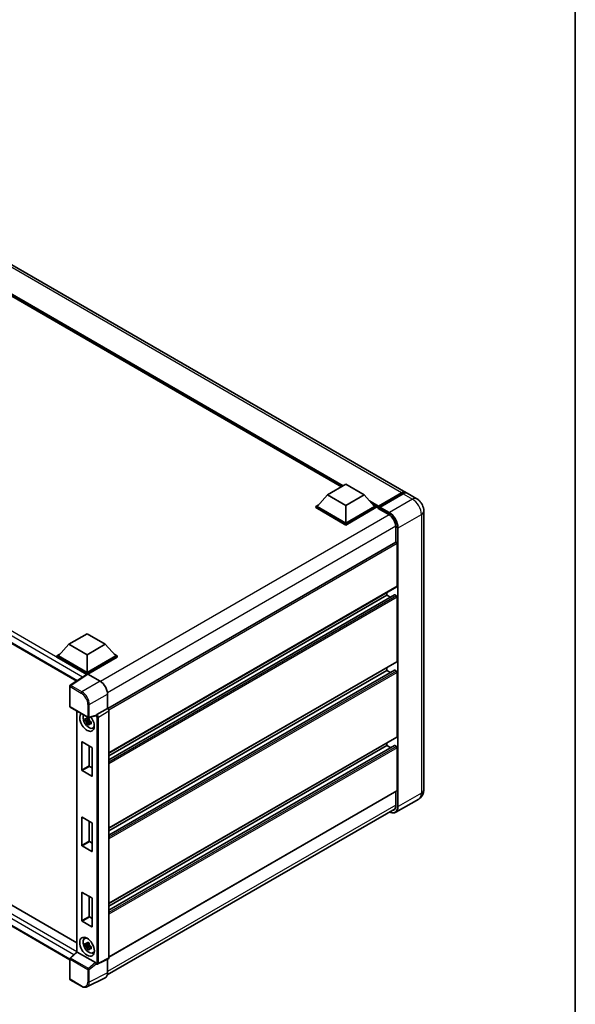
# Model space of a CAD drawing. Units: millimetres. Extents: x 0 to 11409, y 0 to 1405.
# Drawn here: x 1012 to 1173, y 190 to 475 of the extents above; entities that cross this region are included whole.
import ezdxf

# ---------------------------------------------------------------- set-up
doc = ezdxf.new("R2010")
doc.units = ezdxf.units.MM
doc.header["$LTSCALE"] = 3
for name, color, linetype, lineweight in [('Border (ISO)', 7, 'Continuous', 35), ('Visible (ISO)', 7, 'Continuous', 35), ('Visible Narrow (ISO)', 7, 'Continuous', 25)]:
    doc.layers.add(name, color=color, linetype=linetype, lineweight=lineweight)

# ---------------------------------------------------------------- blocks, each defined once
blk = doc.blocks.new('図面枠 tk図枠')
at = {"layer": 'Border (ISO)'}
blk.add_line((405.5, 289), (405.5, 8), dxfattribs=at)

msp = doc.modelspace()

# ---------------------------------------------------------------- linework, layer by layer
at = {"layer": 'Visible (ISO)'}
for p, q in [((1123.8249, 338.3166), (952.8465, 437.0311)), ((1105.1847, 339.9597), (954.2345, 427.1108)), ((861.3586, 380.1007), (1028.4138, 283.6513)), ((1101.1572, 337.6344), (1106.4605, 340.6963)), ((1106.4605, 340.6963), (1111.7638, 337.6344)), ((1101.1572, 337.6344), (1098.1449, 334.2541)), ((1106.4605, 334.5725), (1101.1572, 337.6344)), ((1111.7638, 337.6344), (1106.4605, 334.5725)), ((1111.7638, 337.6344), (1114.776, 334.2541)), ((1115.8678, 334.0778), (1122.656, 337.997)), ((1115.964, 334.3521), (1122.6249, 338.1978)), ((1123.0492, 337.9528), (1116.367, 334.0949)), ((1127.0069, 336.4795), (1124.2492, 338.0717)), ((1097.7206, 334.2541), (1098.5945, 334.7586)), ((1097.7206, 333.9112), (1097.7206, 334.2541)), ((1106.4605, 329.2082), (1097.7206, 334.2541)), ((1106.4605, 328.8652), (1097.7206, 333.9112)), ((1106.4605, 329.4531), (1098.1449, 334.2541)), ((1106.4605, 334.5725), (1106.4605, 329.4531)), ((1114.776, 334.2541), (1106.4605, 329.4531)), ((1115.2003, 334.2541), (1106.4605, 329.2082)), ((1115.2003, 333.9112), (1106.4605, 328.8652)), ((1114.3264, 334.7586), (1115.2003, 334.2541)), ((1115.2003, 333.9112), (1115.2003, 334.2541)), ((1115.8367, 333.8097), (1115.2003, 334.1771)), ((1115.8367, 333.9112), (1115.8367, 334.1316)), ((1115.8367, 333.6662), (1115.8367, 334.0092)), ((1116.261, 333.8867), (1115.9428, 334.0704)), ((1116.261, 333.9112), (1116.261, 333.8867)), ((1115.8367, 333.6662), (1118.9126, 331.8903)), ((1129.0554, 332.9314), (1129.0554, 252.0982)), ((1106.4605, 328.8652), (1106.4605, 329.2082)), ((1120.9279, 328.3998), (1120.9279, 323.8473)), ((1120.99, 323.8831), (1037.4577, 275.6557)), ((1121.3521, 311.1309), (1121.3521, 323.5008)), ((1121.29, 310.9936), (1037.7721, 262.7745)), ((1120.5409, 308.6169), (1037.7721, 260.8303)), ((1118.3823, 308.559), (1037.7721, 262.0186)), ((1118.3823, 308.559), (1118.3823, 309.3148)), ((1119.4114, 307.9648), (1118.3823, 308.559)), ((1121.14, 308.314), (1120.6309, 308.6079)), ((1121.3521, 289.3305), (1121.3521, 307.9466)), ((863.9299, 302.7414), (1028.4543, 207.7532)), ((1026.407, 202.8745), (861.3586, 298.1653)), ((1026.1048, 294.3029), (1031.4081, 297.3648)), ((1031.4081, 297.3648), (1036.7114, 294.3029)), ((1026.1048, 294.3029), (1023.0926, 290.9226)), ((1031.4081, 291.2411), (1026.1048, 294.3029)), ((1036.7114, 294.3029), (1031.4081, 291.2411)), ((1036.7114, 294.3029), (1039.7237, 290.9226)), ((1022.6683, 290.9226), (1023.5422, 291.4271)), ((1031.4081, 291.2411), (1031.4081, 286.1216)), ((1039.2741, 291.4271), (1040.148, 290.9226)), ((1022.6683, 290.5797), (1022.6683, 290.9226)), ((1031.4081, 285.8767), (1022.6683, 290.9226)), ((1031.3301, 285.5788), (1022.6683, 290.5797)), ((1031.4081, 286.1216), (1023.0926, 290.9226)), ((1039.7237, 290.9226), (1031.4081, 286.1216)), ((1040.148, 290.9226), (1031.4081, 285.8767)), ((1040.148, 290.5797), (1031.6203, 285.6562)), ((1121.29, 289.1931), (1037.7721, 240.974)), ((1040.148, 290.5797), (1040.148, 290.9226)), ((1031.4651, 285.668), (1026.5416, 282.414)), ((1031.3301, 285.5788), (1031.3021, 285.595)), ((1031.3021, 285.5603), (1031.3021, 285.595)), ((1031.4081, 285.6304), (1031.4081, 285.8767)), ((1031.6201, 285.6563), (1035.2278, 283.5734)), ((1120.5409, 286.8164), (1037.7721, 239.0298)), ((1118.3823, 286.7585), (1037.7721, 240.2182)), ((1118.3823, 286.7585), (1118.3823, 287.5144)), ((1119.4114, 286.1643), (1118.3823, 286.7585)), ((1121.14, 286.5135), (1120.6309, 286.8075)), ((1121.3521, 267.53), (1121.3521, 286.1461)), ((1026.407, 276.3283), (1026.407, 282.1637)), ((1037.3478, 279.9014), (1037.3478, 275.7358)), ((1026.557, 276.0684), (1031.7166, 273.0896)), ((1028.4543, 274.9731), (1028.4543, 205.1926)), ((1037.3478, 275.7358), (1034.2666, 273.9568)), ((1037.3478, 275.7358), (1037.3481, 275.7356)), ((1037.7721, 275.0012), (1037.7721, 203.4755)), ((1032.0332, 272.3931), (1030.894, 272.1537)), ((1031.443, 271.2028), (1032.2199, 272.0697)), ((1031.9902, 272.8549), (1031.6874, 272.68)), ((1031.6874, 271.9778), (1032.1711, 272.2571)), ((1033.9648, 273.5698), (1031.9401, 273.0585)), ((1032.0332, 272.7009), (1032.0332, 272.8315)), ((1032.0332, 272.3931), (1032.0332, 272.4589)), ((1032.1166, 272.3449), (1032.0332, 272.3931)), ((1032.2199, 272.0697), (1032.2199, 272.166)), ((1032.2199, 272.0697), (1032.2769, 272.0368)), ((1032.5983, 271.8016), (1032.2955, 271.6267)), ((1032.4865, 271.9158), (1032.5995, 271.8505)), ((1033.0835, 270.017), (1033.4999, 270.2013)), ((1029.9232, 257.83), (1029.9232, 265.9623)), ((1030.0081, 266.0113), (1032.8082, 264.3947)), ((1121.29, 267.3927), (1037.7721, 219.1736)), ((1118.3823, 264.958), (1118.3823, 265.7139)), ((1032.0445, 264.8356), (1032.0445, 259.0548)), ((1032.8931, 264.2477), (1032.8931, 256.1154)), ((1120.5409, 265.0159), (1037.7721, 217.2294)), ((1118.3823, 264.958), (1037.7721, 218.4177)), ((1119.4114, 264.3639), (1118.3823, 264.958)), ((1121.14, 264.7131), (1120.6309, 265.007)), ((1121.3521, 251.9757), (1121.3521, 264.3457)), ((1032.8082, 256.0664), (1030.0081, 257.6831)), ((1032.1294, 258.9078), (1032.8931, 258.4669)), ((1121.29, 251.8384), (1037.7721, 203.6193)), ((1120.9279, 251.6293), (1120.9279, 247.5667)), ((1127.6069, 249.4704), (1120.9247, 245.6125)), ((1037.2776, 198.4805), (1120.7188, 246.6553)), ((1029.9232, 236.0296), (1029.9232, 244.1619)), ((1030.0081, 244.2109), (1032.8082, 242.5942)), ((1032.0445, 243.0351), (1032.0445, 237.2543)), ((1032.8931, 242.4472), (1032.8931, 234.3149)), ((1032.1294, 237.1073), (1032.8931, 236.6664)), ((1032.8082, 234.2659), (1030.0081, 235.8826)), ((1029.9232, 214.2291), (1029.9232, 222.3614)), ((1030.0081, 222.4104), (1032.8082, 220.7937)), ((1032.0445, 221.2346), (1032.0445, 215.4538)), ((1032.8931, 220.6468), (1032.8931, 212.5145)), ((1032.8082, 212.4655), (1030.0081, 214.0821)), ((1032.1294, 215.3069), (1032.8931, 214.866)), ((1030.6873, 209.0109), (1031.0551, 209.2793)), ((1032.0332, 207.2367), (1030.894, 206.9973)), ((1031.443, 206.0464), (1032.2199, 206.9132)), ((1031.9902, 207.6984), (1031.6874, 207.5236)), ((1031.6874, 206.8214), (1032.1711, 207.1007)), ((1032.0332, 207.5444), (1032.0332, 207.675)), ((1032.0332, 207.2367), (1032.0332, 207.3024)), ((1032.1166, 207.1885), (1032.0332, 207.2367)), ((1032.2199, 206.9132), (1032.2199, 207.0096)), ((1032.2199, 206.9132), (1032.2769, 206.8804)), ((1032.5983, 206.6451), (1032.2955, 206.4703)), ((1032.4865, 206.7594), (1032.5995, 206.6941)), ((1026.407, 197.3324), (1026.407, 203.1678)), ((1026.5032, 203.388), (1028.4543, 205.194)), ((1033.8443, 202.0693), (1028.5477, 205.1273)), ((1033.0835, 204.8606), (1033.4999, 205.0449)), ((1037.6373, 203.1953), (1034.5529, 201.6549)), ((1037.3478, 203.0507), (1037.3478, 199.0653)), ((1034.1243, 201.6812), (1034.119, 201.6842)), ((1029.8086, 195.1953), (1026.557, 197.0726)), ((1036.6739, 197.6639), (1031.3941, 195.027))]:
    msp.add_line(p, q, dxfattribs=at)
for centre, start, end in [((1026.707, 282.1637), 123.461292, 180), ((1026.707, 276.3283), 180, 240), ((1031.8666, 273.3494), 240, 284.173003), ((1026.707, 203.1678), 132.789481, 180), ((1026.707, 197.3324), 180, 240)]:
    msp.add_arc(centre, 0.3, start, end, dxfattribs=at)
for centre, major_axis, ratio, start_param, end_param in [((1122.6249, 336.2382), (1.2, 2.0785), 0.57735027, 6.10547471, 7.06858347), ((1123.0492, 335.9932), (1.2, 2.0785), 0.57735027, 0, 0.78539816), ((1115.964, 334.2051), (0.09, 0.1559), 0.57735027, 0.78539816, 2.35619449), ((1115.9428, 333.9479), (-0.075, 0.1299), 0.57735027, 5.49778714, 7.06858347), ((1116.367, 333.9724), (-0.075, -0.1299), 0.57735027, 3.92699082, 5.49778714), ((1118.9126, 329.5633), (1.425, -2.4682), 0.57735027, 0.78539816, 2.35619449), ((1121.14, 323.6233), (-0.15, 0.2598), 0.57735027, 3.92699082, 6.28318531), ((1121.14, 311.2534), (0.15, -0.2598), 0.57735027, 0, 0.78539816), ((1120.6309, 308.461), (-0.09, 0.1559), 0.57735027, 5.49778714, 6.28318531), ((1121.14, 308.0691), (-0.15, 0.2598), 0.57735027, 3.92699082, 5.49778714), ((1121.14, 289.4529), (0.15, -0.2598), 0.57735027, 0, 0.78539816), ((1031.3021, 284.8601), (0.45, 0.7794), 0.57735027, 0.78539816, 1.17435442), ((1031.6204, 285.4111), (-0.1502, 0.2601), 0.5766475, 5.49839613, 6.31804944), ((1120.6309, 286.6605), (-0.09, 0.1559), 0.57735027, 5.49778714, 6.28318531), ((1121.14, 286.2686), (-0.15, 0.2598), 0.57735027, 3.92699082, 5.49778714), ((1035.2252, 281.1239), (-1.5, 2.5981), 0.5780539, 3.9275998, 5.49717816), ((1031.4081, 271.8166), (1.5, -2.5981), 0.57735027, 3.29297256, 8.06771222), ((1034.2743, 273.7162), (0.1581, 0.2551), 0.59713441, 0.83901997, 1.87284234), ((1037.3476, 275.2457), (-0.3, 0.5196), 0.5780539, 3.9275998, 5.49717816), ((1031.9597, 272.135), (-1.2004, 2.0791), 0.57735027, 0.35706869, 3.53279276), ((1031.7015, 271.986), (-0.4696, 0.8134), 0.57735027, 5.97330265, 6.59306797), ((1031.7015, 271.986), (-0.4696, 0.8134), 0.57735027, 1.26091366, 1.88067899), ((1031.7015, 271.986), (0.4696, -0.8134), 0.57735027, 1.26091366, 1.88067899), ((1031.7015, 271.986), (0.4696, -0.8134), 0.57735027, 5.97330265, 6.59306797), ((1033.8425, 273.8483), (-0.1461, 0.2693), 0.5718249, 2.9967698, 3.43200412), ((1032.6809, 272.5515), (1.5, -2.5981), 0.57735027, 5.62163033, 5.84503628), ((1030.0081, 265.9133), (-0.06, 0.1039), 0.57735027, 5.49778714, 7.06858347), ((1121.14, 267.6525), (0.15, -0.2598), 0.57735027, 0, 0.78539816), ((1032.8082, 264.2967), (-0.06, 0.1039), 0.57735027, 3.92699082, 5.49778714), ((1120.6309, 264.8601), (-0.09, 0.1559), 0.57735027, 5.49778714, 6.28318531), ((1121.14, 264.4681), (-0.15, 0.2598), 0.57735027, 3.92699082, 5.49778714), ((1030.0081, 257.781), (0.06, -0.1039), 0.57735027, 3.92699082, 5.49778714), ((1032.1294, 259.0058), (0.06, -0.1039), 0.57735027, 3.92699082, 5.49778714), ((1032.8082, 256.1644), (0.06, -0.1039), 0.57735027, 5.49778714, 7.06858347), ((1121.14, 252.0982), (0.15, -0.2598), 0.57735027, 0, 0.78539816), ((1118.9126, 248.7302), (1.425, -2.4682), 0.57735027, 5.95730235, 7.06858347), ((1030.0081, 244.1129), (-0.06, 0.1039), 0.57735027, 5.49778714, 7.06858347), ((1032.8082, 242.4962), (-0.06, 0.1039), 0.57735027, 3.92699082, 5.49778714), ((1032.1294, 237.2053), (0.06, -0.1039), 0.57735027, 3.92699082, 5.49778714), ((1030.0081, 235.9806), (0.06, -0.1039), 0.57735027, 3.92699082, 5.49778714), ((1032.8082, 234.3639), (0.06, -0.1039), 0.57735027, 5.49778714, 7.06858347), ((1030.0081, 222.3124), (-0.06, 0.1039), 0.57735027, 5.49778714, 7.06858347), ((1032.8082, 220.6958), (-0.06, 0.1039), 0.57735027, 3.92699082, 5.49778714), ((1030.0081, 214.1801), (0.06, -0.1039), 0.57735027, 3.92699082, 5.49778714), ((1032.1294, 215.4049), (0.06, -0.1039), 0.57735027, 3.92699082, 5.49778714), ((1032.8082, 212.5634), (0.06, -0.1039), 0.57735027, 5.49778714, 7.06858347), ((1031.9597, 206.9786), (-1.2004, 2.0791), 0.57735027, 5.8919852, 9.81597807), ((1032.6809, 207.395), (1.5, -2.5981), 0.57735027, 3.57974168, 3.80314763), ((1031.7015, 206.8295), (-0.4696, 0.8134), 0.57735027, 5.97330265, 6.59306797), ((1031.7015, 206.8295), (-0.4696, 0.8134), 0.57735027, 1.26091366, 1.88067899), ((1031.7015, 206.8295), (0.4696, -0.8134), 0.57735027, 1.26091366, 1.88067899), ((1031.7015, 206.8295), (0.4696, -0.8134), 0.57735027, 5.97330265, 6.59306797), ((1028.7543, 205.0629), (-0.2997, 0.131), 0.0957488, 0.0418177, 0.82721586), ((1028.5495, 204.8734), (0.1461, -0.2693), 0.5718249, 2.39113693, 2.41738195), ((1032.6809, 207.395), (1.5, -2.5981), 0.57735027, 5.62163033, 5.84503628), ((1037.3476, 203.7212), (0.3004, -0.5202), 0.5766475, 6.24832118, 7.06797448), ((1033.8425, 201.8175), (0.1446, -0.2671), 0.58179756, 1.34268513, 2.38355232), ((1034.2743, 201.941), (0.1581, 0.2551), 0.59713441, 2.87697709, 3.16030788), ((1035.2252, 200.2937), (1.5018, -2.6012), 0.5766475, 6.24832118, 7.06797448)]:
    msp.add_ellipse(centre, major_axis=major_axis, ratio=ratio, start_param=start_param, end_param=end_param, dxfattribs=at)
msp.add_ellipse((1031.4081, 206.6602), major_axis=(-1.5, 2.5981), ratio=0.57735027, dxfattribs=at)
for points, knots in [([(1122.656, 337.997), (1122.7385, 338.0447), (1122.8217, 338.0852), (1122.9881, 338.1508), (1123.0712, 338.1759), (1123.2359, 338.2092), (1123.3174, 338.2174), (1123.4769, 338.2157), (1123.5547, 338.2056), (1123.6422, 338.1828), (1123.655, 338.1791), (1123.6678, 338.1752)], [1.570796327, 1.570796327, 1.570796327, 1.570796327, 1.727875959, 1.727875959, 1.884955592, 1.884955592, 2.042035225, 2.042035225, 2.199114858, 2.199114858, 2.226350272, 2.226350272, 2.226350272, 2.226350272]), ([(1129.0554, 332.9314), (1129.0554, 333.2516), (1129.0136, 333.5458), (1128.8795, 334.0997), (1128.7865, 334.3595), (1128.5584, 334.8537), (1128.4232, 335.088), (1128.1092, 335.5326), (1127.9307, 335.743), (1127.5181, 336.136), (1127.2843, 336.3194), (1127.0069, 336.4795)], [4.71238898, 4.71238898, 4.71238898, 4.71238898, 5.02654825, 5.02654825, 5.34070751, 5.34070751, 5.65486678, 5.65486678, 5.96902604, 5.96902604, 6.28318531, 6.28318531, 6.28318531, 6.28318531]), ([(1030.894, 272.1537), (1030.8842, 272.2725), (1030.8797, 272.3909), (1030.8797, 272.6127), (1030.8842, 272.7329), (1030.894, 272.8559)], [4.331071921, 4.331071921, 4.331071921, 4.331071921, 4.398975087, 4.398975087, 4.466878254, 4.466878254, 4.466878254, 4.466878254]), ([(1030.894, 272.8559), (1030.9472, 272.8103), (1031.0012, 272.7655), (1031.0744, 272.7068), (1031.0926, 272.6924), (1031.111, 272.678)], [4.4863158772, 4.4863158772, 4.4863158772, 4.4863158772, 4.5307133937, 4.5307133937, 4.5453911286, 4.5453911286, 4.5453911286, 4.5453911286]), ([(1031.111, 271.9758), (1031.0926, 271.9902), (1031.0744, 272.0047), (1031.0012, 272.0633), (1030.9472, 272.1081), (1030.894, 272.1537)], [4.8174915459, 4.8174915459, 4.8174915459, 4.8174915459, 4.8321692807, 4.8321692807, 4.8765667973, 4.8765667973, 4.8765667973, 4.8765667973]), ([(1031.3974, 272.8433), (1031.4007, 272.8702), (1031.4041, 272.8972), (1031.4183, 273.0063), (1031.4301, 273.0892), (1031.443, 273.1728)], [4.8174915459, 4.8174915459, 4.8174915459, 4.8174915459, 4.8321692807, 4.8321692807, 4.8765667973, 4.8765667973, 4.8765667973, 4.8765667973]), ([(1031.443, 271.2028), (1031.4301, 271.2716), (1031.4183, 271.3409), (1031.4041, 271.4335), (1031.4007, 271.4566), (1031.3974, 271.4797)], [4.4863158772, 4.4863158772, 4.4863158772, 4.4863158772, 4.5307133937, 4.5307133937, 4.5453911286, 4.5453911286, 4.5453911286, 4.5453911286]), ([(1031.443, 273.1728), (1031.541, 273.1121), (1031.6413, 273.0524), (1031.8333, 272.9415), (1031.9397, 272.8819), (1032.0511, 272.8217)], [4.331071921, 4.331071921, 4.331071921, 4.331071921, 4.398975087, 4.398975087, 4.466878254, 4.466878254, 4.466878254, 4.466878254]), ([(1032.0511, 270.8517), (1031.9397, 270.9047), (1031.8333, 270.9609), (1031.6413, 271.0718), (1031.541, 271.1349), (1031.443, 271.2028)], [4.331071921, 4.331071921, 4.331071921, 4.331071921, 4.398975087, 4.398975087, 4.466878254, 4.466878254, 4.466878254, 4.466878254]), ([(1032.0511, 272.8217), (1032.0382, 272.7381), (1032.0264, 272.6552), (1032.0122, 272.5461), (1032.0088, 272.5191), (1032.0055, 272.4922)], [4.4863158772, 4.4863158772, 4.4863158772, 4.4863158772, 4.5307133937, 4.5307133937, 4.5453911286, 4.5453911286, 4.5453911286, 4.5453911286]), ([(1032.0055, 271.1286), (1032.0088, 271.1055), (1032.0122, 271.0824), (1032.0264, 270.9898), (1032.0382, 270.9205), (1032.0511, 270.8517)], [4.8174915459, 4.8174915459, 4.8174915459, 4.8174915459, 4.8321692807, 4.8321692807, 4.8765667973, 4.8765667973, 4.8765667973, 4.8765667973]), ([(1032.292, 271.9961), (1032.3169, 271.9855), (1032.342, 271.975), (1032.4435, 271.9328), (1032.5212, 271.9015), (1032.6001, 271.8709)], [4.8174915459, 4.8174915459, 4.8174915459, 4.8174915459, 4.8321692807, 4.8321692807, 4.8765667973, 4.8765667973, 4.8765667973, 4.8765667973]), ([(1032.6001, 271.1687), (1032.5212, 271.1994), (1032.4435, 271.2306), (1032.342, 271.2728), (1032.3169, 271.2833), (1032.292, 271.2939)], [4.4863158772, 4.4863158772, 4.4863158772, 4.4863158772, 4.5307133937, 4.5307133937, 4.5453911286, 4.5453911286, 4.5453911286, 4.5453911286]), ([(1032.6001, 271.8709), (1032.5965, 271.7443), (1032.5949, 271.6224), (1032.5949, 271.4006), (1032.5965, 271.2839), (1032.6001, 271.1687)], [4.331071921, 4.331071921, 4.331071921, 4.331071921, 4.398975087, 4.398975087, 4.466878254, 4.466878254, 4.466878254, 4.466878254]), ([(1034.0266, 273.6143), (1034.0281, 273.6165), (1034.0295, 273.6188), (1034.0409, 273.637), (1034.0517, 273.6583), (1034.0689, 273.6979), (1034.0755, 273.7141), (1034.0818, 273.7304)], [0.3369940422, 0.3369940422, 0.3369940422, 0.3369940422, 0.339104995, 0.339104995, 0.3534556191, 0.3534556191, 0.3621494942, 0.3621494942, 0.3621494942, 0.3621494942]), ([(1127.6069, 249.4704), (1127.8268, 249.5974), (1128.0285, 249.7549), (1128.3725, 250.1029), (1128.5148, 250.2927), (1128.7414, 250.6753), (1128.8261, 250.8681), (1128.9517, 251.242), (1128.9929, 251.4234), (1129.0447, 251.7713), (1129.0554, 251.9381), (1129.0554, 252.0982)], [3.926990817, 3.926990817, 3.926990817, 3.926990817, 4.08407045, 4.08407045, 4.241150082, 4.241150082, 4.398229715, 4.398229715, 4.555309348, 4.555309348, 4.71238898, 4.71238898, 4.71238898, 4.71238898]), ([(1120.9247, 245.6125), (1120.8226, 245.5535), (1120.7125, 245.5086), (1120.4807, 245.4479), (1120.3591, 245.4322), (1120.1087, 245.4295), (1119.9798, 245.4424), (1119.7179, 245.4953), (1119.585, 245.5353), (1119.3446, 245.6302), (1119.2374, 245.6804), (1119.1304, 245.7382)], [2.35619449, 2.35619449, 2.35619449, 2.35619449, 2.513274123, 2.513274123, 2.670353756, 2.670353756, 2.827433388, 2.827433388, 2.984513021, 2.984513021, 3.110002899, 3.110002899, 3.110002899, 3.110002899]), ([(1030.894, 206.9973), (1030.8842, 207.1161), (1030.8797, 207.2345), (1030.8797, 207.4562), (1030.8842, 207.5765), (1030.894, 207.6995)], [4.331071921, 4.331071921, 4.331071921, 4.331071921, 4.398975087, 4.398975087, 4.466878254, 4.466878254, 4.466878254, 4.466878254]), ([(1030.894, 207.6995), (1030.9472, 207.6539), (1031.0012, 207.609), (1031.0744, 207.5504), (1031.0926, 207.5359), (1031.111, 207.5215)], [4.4863158772, 4.4863158772, 4.4863158772, 4.4863158772, 4.5307133937, 4.5307133937, 4.5453911286, 4.5453911286, 4.5453911286, 4.5453911286]), ([(1031.111, 206.8194), (1031.0926, 206.8337), (1031.0744, 206.8482), (1031.0012, 206.9069), (1030.9472, 206.9517), (1030.894, 206.9973)], [4.8174915459, 4.8174915459, 4.8174915459, 4.8174915459, 4.8321692807, 4.8321692807, 4.8765667973, 4.8765667973, 4.8765667973, 4.8765667973]), ([(1031.3974, 207.6869), (1031.4007, 207.7138), (1031.4041, 207.7408), (1031.4183, 207.8498), (1031.4301, 207.9328), (1031.443, 208.0164)], [4.8174915459, 4.8174915459, 4.8174915459, 4.8174915459, 4.8321692807, 4.8321692807, 4.8765667973, 4.8765667973, 4.8765667973, 4.8765667973]), ([(1031.443, 206.0464), (1031.4301, 206.1152), (1031.4183, 206.1845), (1031.4041, 206.2771), (1031.4007, 206.3002), (1031.3974, 206.3232)], [4.4863158772, 4.4863158772, 4.4863158772, 4.4863158772, 4.5307133937, 4.5307133937, 4.5453911286, 4.5453911286, 4.5453911286, 4.5453911286]), ([(1031.443, 208.0164), (1031.541, 207.9557), (1031.6413, 207.8959), (1031.8333, 207.785), (1031.9397, 207.7255), (1032.0511, 207.6653)], [4.331071921, 4.331071921, 4.331071921, 4.331071921, 4.398975087, 4.398975087, 4.466878254, 4.466878254, 4.466878254, 4.466878254]), ([(1032.0511, 205.6953), (1031.9397, 205.7483), (1031.8333, 205.8045), (1031.6413, 205.9154), (1031.541, 205.9785), (1031.443, 206.0464)], [4.331071921, 4.331071921, 4.331071921, 4.331071921, 4.398975087, 4.398975087, 4.466878254, 4.466878254, 4.466878254, 4.466878254]), ([(1032.0511, 207.6653), (1032.0382, 207.5817), (1032.0264, 207.4988), (1032.0122, 207.3897), (1032.0088, 207.3627), (1032.0055, 207.3358)], [4.4863158772, 4.4863158772, 4.4863158772, 4.4863158772, 4.5307133937, 4.5307133937, 4.5453911286, 4.5453911286, 4.5453911286, 4.5453911286]), ([(1032.0055, 205.9721), (1032.0088, 205.9491), (1032.0122, 205.926), (1032.0264, 205.8334), (1032.0382, 205.7641), (1032.0511, 205.6953)], [4.8174915459, 4.8174915459, 4.8174915459, 4.8174915459, 4.8321692807, 4.8321692807, 4.8765667973, 4.8765667973, 4.8765667973, 4.8765667973]), ([(1032.292, 206.8397), (1032.3169, 206.8291), (1032.342, 206.8186), (1032.4435, 206.7764), (1032.5212, 206.7451), (1032.6001, 206.7144)], [4.8174915459, 4.8174915459, 4.8174915459, 4.8174915459, 4.8321692807, 4.8321692807, 4.8765667973, 4.8765667973, 4.8765667973, 4.8765667973]), ([(1032.6001, 206.0122), (1032.5212, 206.0429), (1032.4435, 206.0742), (1032.342, 206.1164), (1032.3169, 206.1269), (1032.292, 206.1375)], [4.4863158772, 4.4863158772, 4.4863158772, 4.4863158772, 4.5307133937, 4.5307133937, 4.5453911286, 4.5453911286, 4.5453911286, 4.5453911286]), ([(1032.6001, 206.7144), (1032.5965, 206.5879), (1032.5949, 206.466), (1032.5949, 206.2442), (1032.5965, 206.1275), (1032.6001, 206.0122)], [4.331071921, 4.331071921, 4.331071921, 4.331071921, 4.398975087, 4.398975087, 4.466878254, 4.466878254, 4.466878254, 4.466878254]), ([(1034.0818, 201.7195), (1034.0754, 201.7291), (1034.0687, 201.7409), (1034.0513, 201.7763), (1034.0405, 201.8028), (1034.0292, 201.8322), (1034.0279, 201.8356), (1034.0266, 201.8391)], [0.208611463, 0.208611463, 0.208611463, 0.208611463, 0.217438985, 0.217438985, 0.2319254054, 0.2319254054, 0.2337726387, 0.2337726387, 0.2337726387, 0.2337726387]), ([(1034.5529, 201.6549), (1034.522, 201.6394), (1034.4892, 201.6282), (1034.4241, 201.6143), (1034.3917, 201.6115), (1034.3299, 201.6127), (1034.3003, 201.6166), (1034.2447, 201.6289), (1034.2185, 201.6372), (1034.1693, 201.6571), (1034.1461, 201.6686), (1034.1243, 201.6812)], [0.03486413, 0.03486413, 0.03486413, 0.03486413, 0.184849139, 0.184849139, 0.334834148, 0.334834148, 0.484819157, 0.484819157, 0.634804167, 0.634804167, 0.784789176, 0.784789176, 0.784789176, 0.784789176]), ([(1031.3941, 195.027), (1031.3011, 194.9806), (1031.2019, 194.9463), (1030.9967, 194.9025), (1030.8908, 194.893), (1030.6761, 194.8972), (1030.5674, 194.9108), (1030.3496, 194.9587), (1030.2405, 194.993), (1030.0234, 195.0805), (1029.9154, 195.1336), (1029.8086, 195.1953)], [0.03486413, 0.03486413, 0.03486413, 0.03486413, 0.184849139, 0.184849139, 0.334834148, 0.334834148, 0.484819157, 0.484819157, 0.634804167, 0.634804167, 0.784789176, 0.784789176, 0.784789176, 0.784789176])]:
    msp.add_open_spline(points, degree=3, knots=knots, dxfattribs=at)
for points, weights in [([(1031.6874, 272.68), (1031.4763, 272.6881), (1031.111, 272.678)], [1.35956394726, 1.22656475141, 1.03074466748]), ([(1031.111, 271.9758), (1031.4763, 271.9859), (1031.6874, 271.9778)], [1.03074466748, 1.22656475141, 1.35956394726]), ([(1031.3974, 272.8433), (1031.5888, 272.7531), (1031.6874, 272.68)], [1.03074466748, 1.22656475141, 1.35956394726]), ([(1031.6874, 271.9778), (1031.5888, 271.7909), (1031.3974, 271.4797)], [1.35956394726, 1.22656475141, 1.03074466748]), ([(1032.0055, 271.1286), (1032.1969, 271.4399), (1032.2955, 271.6267)], [1.03074466748, 1.22656475141, 1.35956394726]), ([(1032.2955, 271.6267), (1032.3095, 271.5048), (1032.292, 271.2939)], [1.35956394726, 1.22656475141, 1.03074466748]), ([(1031.6874, 207.5236), (1031.4763, 207.5317), (1031.111, 207.5215)], [1.35956394726, 1.22656475141, 1.03074466748]), ([(1031.111, 206.8194), (1031.4763, 206.8295), (1031.6874, 206.8214)], [1.03074466748, 1.22656475141, 1.35956394726]), ([(1031.3974, 207.6869), (1031.5888, 207.5967), (1031.6874, 207.5236)], [1.03074466748, 1.22656475141, 1.35956394726]), ([(1031.6874, 206.8214), (1031.5888, 206.6345), (1031.3974, 206.3232)], [1.35956394726, 1.22656475141, 1.03074466748]), ([(1032.0055, 205.9721), (1032.1969, 206.2834), (1032.2955, 206.4703)], [1.03074466748, 1.22656475141, 1.35956394726]), ([(1032.2955, 206.4703), (1032.3095, 206.3484), (1032.292, 206.1375)], [1.35956394726, 1.22656475141, 1.03074466748])]:
    msp.add_rational_spline(points, weights, degree=2, dxfattribs=at)
at = {"layer": 'Visible Narrow (ISO)'}
for p, q in [((1122.6249, 338.1978), (951.6465, 436.9122)), ((1105.718, 340.2676), (952.3715, 428.8022)), ((1105.4634, 340.1206), (952.9111, 428.1968)), ((1105.2725, 340.0104), (953.3157, 427.7427)), ((1031.3021, 285.595), (861.8086, 383.4521)), ((1030.1432, 284.7944), (861.1722, 382.3498)), ((861.1722, 380.5127), (1028.6596, 283.8138)), ((1115.9428, 334.0704), (1122.731, 337.9896)), ((1122.731, 337.9896), (1122.9219, 337.8793)), ((1123.0492, 337.9528), (1125.8069, 336.3607)), ((1115.964, 334.3521), (1113.3373, 335.8686)), ((1115.8367, 334.1316), (1113.8768, 335.2631)), ((1115.8367, 333.9112), (1114.2815, 334.8091)), ((1116.261, 333.9112), (1119.0187, 332.319)), ((1119.1247, 332.5027), (1116.367, 334.0949)), ((1125.8069, 336.3607), (1119.1247, 332.5027)), ((1119.016, 331.8276), (1035.3301, 283.5115)), ((1121.6703, 328.0936), (1128.3525, 331.9516)), ((1128.3525, 331.9516), (1128.3525, 251.1184)), ((1120.9252, 328.5208), (1037.3271, 280.2554)), ((1121.4582, 328.0936), (1121.4582, 247.2605)), ((1121.6703, 247.2605), (1121.6703, 328.0936)), ((1121.3521, 323.5008), (1037.7346, 275.2242)), ((1121.3521, 311.1309), (1037.7721, 262.876)), ((1120.6309, 308.6079), (1037.7721, 260.7694)), ((1121.14, 308.314), (1037.7721, 260.1815)), ((1121.3521, 307.9466), (1037.7721, 259.6916)), ((1027.5494, 204.3564), (861.1722, 300.4144)), ((861.8086, 301.5167), (1028.4543, 205.3037)), ((861.1722, 298.5773), (1026.4072, 203.1788)), ((1121.3521, 289.3305), (1037.7721, 241.0755)), ((1026.6996, 282.4043), (1031.6201, 285.6563)), ((1120.6309, 286.8075), (1037.7721, 238.9689)), ((1121.14, 286.5135), (1037.7721, 238.3811)), ((1121.3521, 286.1461), (1037.7721, 237.8912)), ((1035.2278, 283.5734), (1029.9512, 280.527)), ((1026.4949, 282.0413), (1029.7465, 280.164)), ((1026.4949, 276.2058), (1026.4949, 282.0413)), ((1029.9512, 280.527), (1026.6996, 282.4043)), ((1032.0712, 276.855), (1037.3478, 279.9014)), ((1031.6545, 276.8592), (1031.6545, 273.2269)), ((1032.0712, 273.2227), (1032.0712, 276.855)), ((1031.6545, 273.2269), (1026.4949, 276.2058)), ((1028.5421, 205.1304), (1028.5421, 274.9223)), ((1034.2669, 273.9567), (1034.2666, 273.9568)), ((1037.3481, 275.7356), (1034.2669, 273.9567)), ((1034.6909, 273.2223), (1037.7721, 275.0012)), ((1034.0818, 273.7304), (1032.0712, 273.2227)), ((1034.0266, 273.6143), (1034.0622, 273.5937)), ((1034.2742, 273.2265), (1034.2742, 201.9409)), ((1034.6909, 201.9367), (1034.6909, 273.2223)), ((1029.9232, 265.9623), (1030.0081, 266.0113)), ((1121.3521, 267.53), (1037.7721, 219.2751)), ((1120.6309, 265.007), (1037.7721, 217.1685)), ((1121.14, 264.7131), (1037.7721, 216.5806)), ((1121.3521, 264.3457), (1037.7721, 216.0907)), ((1032.0445, 259.0548), (1029.9232, 257.83)), ((1030.0081, 257.6831), (1032.1294, 258.9078)), ((1032.8931, 256.1154), (1032.8082, 256.0664)), ((1121.3521, 251.9757), (1037.7721, 203.7208)), ((1128.3525, 251.1184), (1121.6703, 247.2605)), ((1120.9279, 247.6891), (1037.3478, 199.4342)), ((1029.9232, 244.1619), (1030.0081, 244.2109)), ((1032.0445, 237.2543), (1029.9232, 236.0296)), ((1030.0081, 235.8826), (1032.1294, 237.1073)), ((1032.8931, 234.3149), (1032.8082, 234.2659)), ((1029.9232, 222.3614), (1030.0081, 222.4104)), ((1032.0445, 215.4538), (1029.9232, 214.2291)), ((1030.0081, 214.0821), (1032.1294, 215.3069)), ((1032.8931, 212.5145), (1032.8082, 212.4655)), ((1026.4949, 203.0454), (1031.6545, 200.0665)), ((1026.4949, 197.2099), (1026.4949, 203.0454)), ((1026.6544, 203.3747), (1028.5477, 205.1273)), ((1031.814, 200.3958), (1026.6544, 203.3747)), ((1037.7721, 203.4755), (1034.6909, 201.9367)), ((1031.6545, 200.0665), (1031.6545, 196.4342)), ((1033.8443, 202.0693), (1031.814, 200.3958)), ((1032.0712, 200.0623), (1034.0818, 201.7195)), ((1032.0712, 196.43), (1032.0712, 200.0623)), ((1034.0622, 201.8185), (1034.0266, 201.8391)), ((1029.7465, 195.3326), (1026.4949, 197.2099)), ((1037.3478, 199.0653), (1032.0712, 196.43))]:
    msp.add_line(p, q, dxfattribs=at)
for centre, major_axis, ratio, start_param, end_param in [((1122.731, 337.8671), (-0.075, 0.1299), 0.57735027, 5.49778714, 6.28318531), ((1122.731, 336.1769), (1.11, 1.9226), 0.57735027, 0.15155638, 0.78539816), ((1125.8069, 334.4011), (1.2, 2.0785), 0.57735027, 0, 0.78539816), ((1125.8069, 333.4213), (1.8, -3.1177), 0.57735027, 0.78539816, 2.35619449), ((1119.1247, 332.3802), (0.075, 0.1299), 0.57735027, 0.78539816, 2.35619449), ((1119.0187, 329.5021), (1.725, -2.9878), 0.57735027, 0.78539816, 2.35619449), ((1119.1247, 329.5633), (-1.8, 3.1177), 0.57735027, 3.92699082, 5.49778714), ((1126.6554, 332.9314), (2.4, 0), 0.57735027, 5.49778714, 6.28318531), ((1121.5643, 328.1549), (0.15, 0), 0.57735027, 3.92699082, 5.49778714), ((1026.707, 282.1637), (-0.3, 0), 0.57735027, 0, 0.78539816), ((1026.707, 282.1637), (-0.15, -0.2598), 0.57735027, 3.9618974, 5.49778714), ((1026.707, 282.1637), (-0.1654, 0.2503), 0.5766475, 5.463532, 6.28318531), ((1029.9586, 280.2864), (0.15, 0.2598), 0.57735027, 0.82030475, 2.35619449), ((1029.7441, 277.9594), (1.35, -2.3383), 0.5780539, 0.78600715, 2.3555855), ((1029.9563, 278.0819), (-1.5, 2.5981), 0.57388586, 3.9275998, 5.49717816), ((1031.8666, 276.9816), (0.3, 0), 0.57735027, 3.92699082, 5.46288056), ((1026.707, 276.3283), (-0.3, 0), 0.57735027, 0, 0.78539816), ((1026.707, 276.3283), (-0.15, -0.2598), 0.57735027, 5.49778714, 6.28318531), ((1034.2743, 273.7162), (0.15, 0.2598), 0.57735027, 0.82030475, 2.35619449), ((1034.274, 273.4712), (-0.3, 0.5196), 0.55721372, 3.9275998, 5.49717816), ((1031.8666, 273.3494), (0.3, 0), 0.57735027, 3.92699082, 5.46288056), ((1031.8666, 273.3494), (-0.15, -0.2598), 0.57735027, 5.49778714, 6.28318531), ((1031.8666, 273.3494), (0.0735, -0.2909), 0.68265399, 0, 0.9565019), ((1034.0619, 273.3487), (0.15, -0.2598), 0.5780539, 0.78600715, 2.3555855), ((1034.4863, 273.349), (0.3, 0), 0.57735027, 3.92699082, 5.46288056), ((1125.8069, 252.5881), (1.8, -3.1177), 0.57735027, 0, 0.78539816), ((1126.6554, 252.0982), (2.4, 0), 0.57735027, 5.49778714, 6.28318531), ((1119.0187, 248.6689), (1.725, -2.9878), 0.57735027, 5.56327508, 7.06858347), ((1119.1247, 248.7302), (1.8, -3.1177), 0.57735027, 0, 0.78539816), ((1121.5643, 247.3217), (0.15, 0), 0.57735027, 3.92699082, 5.49778714), ((1026.707, 203.1678), (-0.3, 0), 0.57735027, 0, 0.78539816), ((1026.707, 203.1678), (-0.15, -0.2598), 0.57735027, 4.17779463, 5.49778714), ((1026.707, 203.1678), (-0.2038, 0.2202), 0.43528024, 5.38790672, 6.28318531), ((1031.8666, 200.1889), (0.15, 0.2598), 0.57735027, 1.03620198, 2.35619449), ((1031.8666, 200.1889), (-0.3, 0), 0.57735027, 0.78539816, 2.32128791), ((1031.8666, 200.1889), (-0.1908, 0.2315), 0.39624112, 3.84968252, 5.41181729), ((1034.0619, 202.0638), (0.1502, -0.2601), 0.5766475, 5.49839613, 7.06797448), ((1034.2743, 201.941), (-0.15, -0.2598), 0.57735027, 5.49778714, 6.28318531), ((1034.4863, 202.0634), (0.3, 0), 0.57735027, 3.92699082, 5.46288056), ((1034.274, 202.1862), (0.2843, -0.5286), 0.57699899, 6.26574262, 7.08539592), ((1026.707, 197.3324), (-0.3, 0), 0.57735027, 0, 0.78539816), ((1026.707, 197.3324), (-0.15, -0.2598), 0.57735027, 5.49778714, 6.28318531), ((1029.7441, 197.5398), (1.3516, -2.3411), 0.5766475, 5.49839613, 7.06797448), ((1029.9586, 195.4551), (-0.15, -0.2598), 0.57735027, 5.49778714, 6.28318531), ((1029.9563, 197.6623), (1.4858, -2.6096), 0.57677384, 6.25179868, 7.07145199), ((1031.8666, 196.5567), (0.3, 0), 0.57735027, 3.92699082, 5.46288056)]:
    msp.add_ellipse(centre, major_axis=major_axis, ratio=ratio, start_param=start_param, end_param=end_param, dxfattribs=at)

# ---------------------------------------------------------------- block references
at = {"xscale": 3, "yscale": 3, "zscale": 3}
msp.add_blockref('図面枠 tk図枠', (-43.5, -24), dxfattribs=at)

doc.saveas('drawing.dxf')
